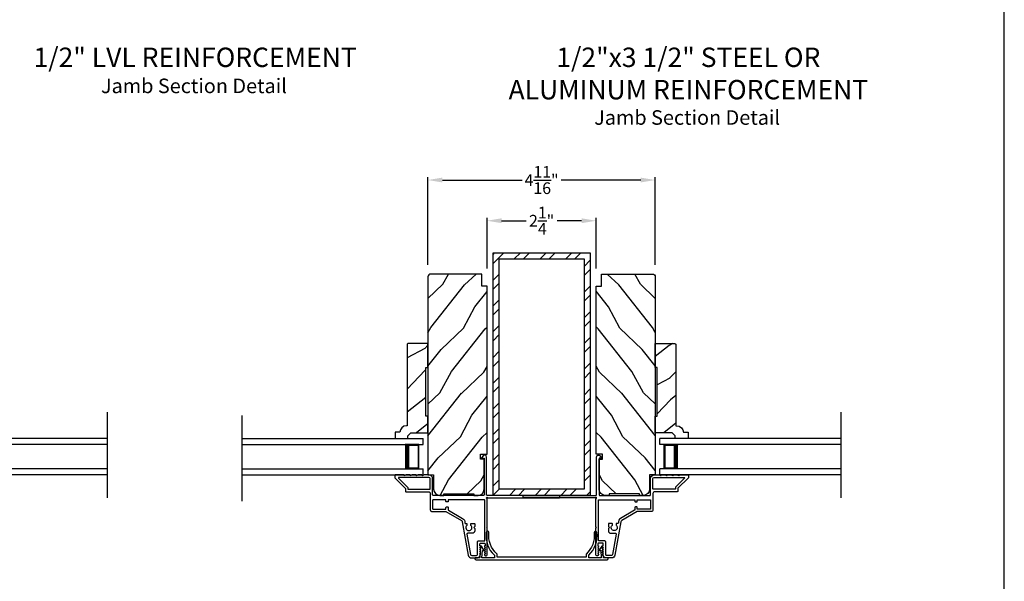
# Model space of a CAD drawing. Extents: x 34 to 204, y -88 to -44.
# Drawn here: x 184 to 204, y -69 to -58 of the extents above; entities that cross this region are included whole.
import ezdxf
from ezdxf.enums import TextEntityAlignment as Align

# ---------------------------------------------------------------- set-up
doc = ezdxf.new("R2010")
doc.units = 0
doc.header["$LTSCALE"] = 2
doc.header["$MEASUREMENT"] = 0
doc.header["$PDMODE"] = 3
doc.layers.get('0').update_dxf_attribs({"linetype": 'CONTINUOUS'})
doc.layers.get('DEFPOINTS').update_dxf_attribs({"color": 3, "linetype": 'CONTINUOUS'})
doc.layers.add('Dim', color=7, linetype='CONTINUOUS')
doc.styles.add('Arial', font='arial.ttf')
doc.styles.get("Standard").update_dxf_attribs({"font": 'arial.ttf'})
doc.dimstyles.get("Standard").update_dxf_attribs({"dimtxt": 0.24, "dimasz": 0.3, "dimexe": 0.0625, "dimexo": 0.18, "dimgap": 0.09, "dimtad": 0, "dimdec": 4, "dimzin": 0, "dimdsep": 46, "dimlunit": 4, "dimtxsty": 'STANDARD', "dimcen": 0, "dimadec": 5, "dimazin": 0, "dimtfac": 1, "dimtdec": 4, "dimtofl": 0, "dimtmove": 0, "dimatfit": 3, "dimfxl": 1, "dimtolj": 1, "dimtzin": 0, "dimarcsym": 0})

# ---------------------------------------------------------------- blocks, each defined once
blk = doc.blocks.new('A$C75FE6C0C')
for p, q in [((3.733, 0.75), (0, 0.75)), ((0, 0.625), (0, 0.75)), ((3.733, 0.625), (0, 0.625)), ((0.055, 0.625), (0, 0.625)), ((0.089, 0.125), (0.089, 0.625)), ((0.089, 0.625), (0.089, 0.625)), ((0.089, 0.625), (0.375, 0.625)), ((3.733, 0.125), (0, 0.125)), ((0.055, 0.125), (0, 0.125)), ((0, 0), (0, 0.125)), ((0.375, 0.125), (0.089, 0.125)), ((3.733, 0), (0, 0))]:
    blk.add_line(p, q)
for points, const_width in [([(0.089, 0.61), (0.33, 0.61)], 0.03), ([(0.104, 0.14), (0.104, 0.61)], 0.03), ([(0.33, 0.125), (0.33, 0.625)], 0.09), ([(0.089, 0.14), (0.33, 0.14)], 0.03)]:
    blk.add_lwpolyline(points, dxfattribs=dict(const_width=const_width))
blk = doc.blocks.new('*D140')
at = {"layer": 'DEFPOINTS', "color": 0, "transparency": 16777216}
for p in [(193.341, -61.842), (193.341, -63.006), (195.591, -63.006)]:
    blk.add_point(p, dxfattribs=at)
at = {"layer": 'Dim', "color": 0, "lineweight": -2, "transparency": 16777216}
for p, q in [((193.341, -62.826), (193.341, -61.78)), ((193.641, -61.842), (194.145, -61.842)), ((195.291, -61.842), (194.787, -61.842)), ((195.591, -62.826), (195.591, -61.78))]:
    blk.add_line(p, q, dxfattribs=at)
at = {"layer": 'Dim', "color": 0, "transparency": 16777216}
for points in [[(193.641, -61.792), (193.641, -61.892), (193.341, -61.842)], [(195.291, -61.792), (195.291, -61.892), (195.591, -61.842)]]:
    blk.add_solid(points, dxfattribs=at)
at = {"layer": 'Dim', "color": 0, "transparency": 16777216, "insert": (194.466, -61.842), "char_height": 0.24, "attachment_point": 5}
blk.add_mtext('\\A1;2{\\H1x;\\S1/4;}"', dxfattribs=at)
blk = doc.blocks.new('*D147')
at = {"layer": 'DEFPOINTS', "color": 0, "transparency": 16777216}
for p in [(196.808, -61.003), (192.122, -62.931), (196.808, -62.931)]:
    blk.add_point(p, dxfattribs=at)
at = {"layer": 'Dim', "color": 0, "lineweight": -2, "transparency": 16777216}
for p, q in [((192.122, -62.751), (192.122, -60.941)), ((192.422, -61.003), (194.064, -61.003)), ((196.508, -61.003), (194.866, -61.003)), ((196.808, -62.751), (196.808, -60.941))]:
    blk.add_line(p, q, dxfattribs=at)
at = {"layer": 'Dim', "color": 0, "transparency": 16777216}
for points in [[(192.422, -60.953), (192.422, -61.053), (192.122, -61.003)], [(196.508, -60.953), (196.508, -61.053), (196.808, -61.003)]]:
    blk.add_solid(points, dxfattribs=at)
at = {"layer": 'Dim', "color": 0, "transparency": 16777216, "insert": (194.465, -61.003), "char_height": 0.24, "attachment_point": 5}
blk.add_mtext('\\A1;4{\\H1x;\\S11/16;}"', dxfattribs=at)

msp = doc.modelspace()

# ---------------------------------------------------------------- hatches: boundary and pattern name
h = msp.add_hatch()
h.set_pattern_fill('STEEL', color=256, scale=3, style=0)
h.set_pattern_definition([(45, (611.8665, 671.22445), (-0.26516504, 0.26516504), []), (45, (611.8665, 671.41195), (-0.26516504, 0.26516504), [])])
h.paths.add_polyline_path([(195.46427, -62.5027), (193.46427, -62.5027), (193.46427, -67.5027), (195.46427, -67.5027)])
h.paths.add_polyline_path([(195.33927, -67.3777), (193.58927, -67.3777), (193.58927, -62.6277), (195.33927, -62.6277)], flags=16)
h = msp.add_hatch()
h.set_pattern_fill('WOOD2', color=256, angle=205, style=0)
h.set_pattern_definition([(61.8699, (52.62834, -87.51946), (-1.8736867, -3.08047044), [0.5, -4.5]), (51.5651, (51.95777, -87.50114), (0.4836882, 1.3289269), [1.118034, -1.118034]), (43.4349, (51.74646, -87.04798), (1.3899984, 1.75154305), [0.632456, -2.529822])])
edge = h.paths.add_edge_path()
edge.add_line((192.36612, -67.5027), (192.45012, -67.5027))
edge.add_line((192.45012, -67.5027), (192.45012, -67.4717))
edge.add_line((192.45012, -67.4717), (193.07212, -67.4717))
edge.add_line((193.07212, -67.4717), (193.07212, -67.5027))
edge.add_line((193.07212, -67.5027), (193.15612, -67.5027))
edge.add_arc((193.15612, -67.3777), 0.125, 270, 360)
edge.add_line((193.28112, -67.3777), (193.28112, -66.7567))
edge.add_line((193.28112, -66.7567), (193.20912, -66.7567))
edge.add_line((193.20912, -66.7567), (193.20912, -66.6567))
edge.add_line((193.20912, -66.6567), (193.34112, -66.6567))
edge.add_line((193.34112, -66.6567), (193.34112, -63.1907))
edge.add_line((193.34112, -63.1907), (193.23112, -63.1907))
edge.add_line((193.23112, -63.1907), (193.23112, -62.9407))
edge.add_line((193.23112, -62.9407), (192.18212, -62.9407))
edge.add_arc((192.18212, -63.0007), 0.06, 90, 180)
edge.add_line((192.12212, -63.0007), (192.12212, -67.0827))
edge.add_line((192.12212, -67.0827), (192.24112, -67.0827))
edge.add_line((192.24112, -67.0827), (192.24112, -67.3777))
edge.add_arc((192.36612, -67.3777), 0.125, 180, 270)
h = msp.add_hatch()
h.set_pattern_fill('WOOD2', color=256, angle=205, style=0)
h.set_pattern_definition([(118.1301, (336.30205, -87.51946), (1.8736867, -3.08047044), [0.5, -4.5]), (128.4349, (336.97262, -87.50114), (-0.4836882, 1.3289269), [1.118034, -1.118034]), (136.5651, (337.18393, -87.04798), (-1.3899984, 1.75154305), [0.632456, -2.529822])])
edge = h.paths.add_edge_path()
edge.add_line((196.56427, -67.5027), (196.48027, -67.5027))
edge.add_line((196.48027, -67.5027), (196.48027, -67.4717))
edge.add_line((196.48027, -67.4717), (195.85827, -67.4717))
edge.add_line((195.85827, -67.4717), (195.85827, -67.5027))
edge.add_line((195.85827, -67.5027), (195.77427, -67.5027))
edge.add_arc((195.77427, -67.3777), 0.125, 180, 270, ccw=False)
edge.add_line((195.64927, -67.3777), (195.64927, -66.7567))
edge.add_line((195.64927, -66.7567), (195.72127, -66.7567))
edge.add_line((195.72127, -66.7567), (195.72127, -66.6567))
edge.add_line((195.72127, -66.6567), (195.58927, -66.6567))
edge.add_line((195.58927, -66.6567), (195.58927, -63.1907))
edge.add_line((195.58927, -63.1907), (195.69927, -63.1907))
edge.add_line((195.69927, -63.1907), (195.69927, -62.9407))
edge.add_line((195.69927, -62.9407), (196.74827, -62.9407))
edge.add_arc((196.74827, -63.0007), 0.06, 0, 90, ccw=False)
edge.add_line((196.80827, -63.0007), (196.80827, -67.0827))
edge.add_line((196.80827, -67.0827), (196.68927, -67.0827))
edge.add_line((196.68927, -67.0827), (196.68927, -67.3777))
edge.add_arc((196.56427, -67.3777), 0.125, 270, 360, ccw=False)
h = msp.add_hatch()
h.set_pattern_fill('WOOD2', color=256, angle=115, style=0)
h.set_pattern_definition([(208.1301, (121.55166, -54.7741), (3.08047044, 1.8736867), [0.5, -4.5]), (218.4349, (121.53334, -54.10353), (-1.328927, -0.4836882), [1.118034, -1.118034]), (226.5651, (121.0802, -53.89222), (-1.751543, -1.3899984), [0.632456, -2.529822])])
edge = h.paths.add_edge_path()
edge.add_line((192.12212, -66.2127), (192.12212, -65.86979))
edge.add_line((192.12212, -65.86979), (192.08212, -65.86979))
edge.add_line((192.08212, -65.86979), (192.08212, -64.86979))
edge.add_line((192.08212, -64.86979), (192.12212, -64.86979))
edge.add_line((192.12212, -64.86979), (192.12212, -64.36979))
edge.add_line((192.12212, -64.36979), (191.71812, -64.36979))
edge.add_line((191.71812, -64.36979), (191.69812, -64.38979))
edge.add_line((191.69812, -64.38979), (191.69812, -66.06885))
edge.add_line((191.69812, -66.06885), (191.68212, -66.06885))
edge.add_arc((191.68212, -66.20885), 0.14, 90, 177.929887)
edge.add_line((191.54221, -66.20379), (191.44812, -66.20379))
edge.add_line((191.44812, -66.20379), (191.44812, -66.33279))
edge.add_line((191.44812, -66.33279), (191.71112, -66.33279))
edge.add_line((191.71112, -66.33279), (191.71112, -66.27279))
edge.add_line((191.71112, -66.27279), (191.77112, -66.2127))
edge.add_line((191.77112, -66.2127), (192.12212, -66.2127))
h = msp.add_hatch()
h.set_pattern_fill('WOOD2', color=256, angle=115, style=0)
h.set_pattern_definition([(208.1301, (132.40341, -54.7741), (3.08047044, 1.8736867), [0.5, -4.5]), (218.4349, (132.3851, -54.10353), (-1.328927, -0.4836882), [1.118034, -1.118034]), (226.5651, (131.93194, -53.89222), (-1.751543, -1.3899984), [0.632456, -2.529822])])
edge = h.paths.add_edge_path()
edge.add_line((196.80827, -66.2127), (196.80827, -65.86979))
edge.add_line((196.80827, -65.86979), (196.84827, -65.86979))
edge.add_line((196.84827, -65.86979), (196.84827, -64.86979))
edge.add_line((196.84827, -64.86979), (196.80827, -64.86979))
edge.add_line((196.80827, -64.86979), (196.80827, -64.36979))
edge.add_line((196.80827, -64.36979), (197.21227, -64.36979))
edge.add_line((197.21227, -64.36979), (197.23227, -64.38979))
edge.add_line((197.23227, -64.38979), (197.23227, -66.06885))
edge.add_line((197.23227, -66.06885), (197.24827, -66.06885))
edge.add_arc((197.24827, -66.20885), 0.14, 2.070113, 90, ccw=False)
edge.add_line((197.38818, -66.20379), (197.48227, -66.20379))
edge.add_line((197.48227, -66.20379), (197.48227, -66.33279))
edge.add_line((197.48227, -66.33279), (197.21927, -66.33279))
edge.add_line((197.21927, -66.33279), (197.21927, -66.27279))
edge.add_line((197.21927, -66.27279), (197.15927, -66.2127))
edge.add_line((197.15927, -66.2127), (196.80827, -66.2127))

# ---------------------------------------------------------------- linework, layer by layer
for p, q in [((185.52034, -67.5541), (185.52034, -65.79043)), ((188.29471, -67.61961), (188.29471, -65.85595)), ((200.63568, -67.5541), (200.63568, -65.79043))]:
    msp.add_line(p, q)
for points in [[(170.00004, -44.00001), (170.00004, -88.00002), (204.00005, -88.00002), (204.00005, -44.00001)], [(193.46427, -62.5027), (195.46427, -62.5027), (195.46427, -67.5027), (193.46427, -67.5027)], [(193.58927, -62.6277), (195.33927, -62.6277), (195.33927, -67.3777), (193.58927, -67.3777)]]:
    msp.add_lwpolyline(points, close=True)
for points in [[(192.36612, -67.5027), (192.45012, -67.5027), (192.45012, -67.4717), (193.07212, -67.4717), (193.07212, -67.5027), (193.15612, -67.5027, 0.41421356), (193.28112, -67.3777), (193.28112, -66.7567), (193.20912, -66.7567), (193.20912, -66.6567), (193.34112, -66.6567), (193.34112, -63.1907), (193.23112, -63.1907), (193.23112, -62.9407), (192.18212, -62.9407, 0.41421356), (192.12212, -63.0007), (192.12212, -67.0827), (192.24112, -67.0827), (192.24112, -67.3777, 0.41421356)], [(196.56427, -67.5027), (196.48027, -67.5027), (196.48027, -67.4717), (195.85827, -67.4717), (195.85827, -67.5027), (195.77427, -67.5027, -0.41421356), (195.64927, -67.3777), (195.64927, -66.7567), (195.72127, -66.7567), (195.72127, -66.6567), (195.58927, -66.6567), (195.58927, -63.1907), (195.69927, -63.1907), (195.69927, -62.9407), (196.74827, -62.9407, -0.41421356), (196.80827, -63.0007), (196.80827, -67.0827), (196.68927, -67.0827), (196.68927, -67.3777, -0.41421356)], [(192.12212, -66.2127), (192.12212, -65.86979), (192.08212, -65.86979), (192.08212, -64.86979), (192.12212, -64.86979), (192.12212, -64.36979), (191.71812, -64.36979), (191.69812, -64.38979), (191.69812, -66.06885), (191.68212, -66.06885, 0.40367041), (191.54221, -66.20379), (191.44812, -66.20379), (191.44812, -66.33279), (191.71112, -66.33279), (191.71112, -66.27279), (191.77112, -66.2127)], [(196.80827, -66.2127), (196.80827, -65.86979), (196.84827, -65.86979), (196.84827, -64.86979), (196.80827, -64.86979), (196.80827, -64.36979), (197.21227, -64.36979), (197.23227, -64.38979), (197.23227, -66.06885), (197.24827, -66.06885, -0.40367041), (197.38818, -66.20379), (197.48227, -66.20379), (197.48227, -66.33279), (197.21927, -66.33279), (197.21927, -66.27279), (197.15927, -66.2127)]]:
    msp.add_lwpolyline(points, format="xyb", close=True)
for points in [[(194.84412, -67.5127, 0.41413764), (194.83412, -67.5027), (193.34112, -67.5027, -0.41423045), (193.33112, -67.4927), (193.33112, -66.71464, 0.70020531), (193.26048, -66.68893), (193.22729, -66.72848, 0.63702529), (193.23112, -66.7367), (193.28112, -66.7367), (193.28112, -67.4927, -0.41423045), (193.27112, -67.5027), (192.23012, -67.5027, -0.41423045), (192.22012, -67.4927), (192.22012, -67.1577, 0.41421659), (192.14512, -67.0827), (192.04662, -67.0827), (192.01577, -67.09679, -0.54612175), (192.00162, -67.0877), (192.00162, -67.0872, 0.4142792), (191.99712, -67.0827), (191.92212, -67.0827), (191.89127, -67.09679, -0.54612175), (191.87712, -67.0877), (191.87712, -67.0872, 0.41418701), (191.87262, -67.0827), (191.79762, -67.0827), (191.76677, -67.09679, -0.54615661), (191.75262, -67.0877), (191.75262, -67.0872, 0.41418701), (191.74812, -67.0827), (191.67312, -67.0827), (191.64227, -67.09679, -0.54612175), (191.62812, -67.0877), (191.62812, -67.0872, 0.4142792), (191.62362, -67.0827), (191.44812, -67.0827, 0.4142513), (191.43812, -67.0927), (191.43812, -67.1367, 0.19894753), (191.44105, -67.14377), (191.65519, -67.35791, -0.1989493), (191.65812, -67.36498), (191.65812, -67.4177, 0.41419112), (191.66812, -67.4277), (192.13012, -67.4277, -0.41420538), (192.17012, -67.4677), (192.17012, -67.7977, 0.41421338), (192.21012, -67.8377), (192.49044, -67.8377, -0.13162301), (192.49544, -67.83904), (192.81266, -68.02218, -0.2217111), (192.83205, -68.04988), (192.95306, -68.73618, 0.36396618), (193.02101, -68.7932), (193.13084, -68.7932, 0.26795273), (193.18539, -68.7617), (193.20705, -68.7242, 0.57733669), (193.20012, -68.7122), (193.18972, -68.7122), (193.20705, -68.6822, 0.57733669), (193.20012, -68.6702), (193.18972, -68.6702), (193.20705, -68.6402, 0.57733669), (193.20012, -68.6282), (193.18972, -68.6282), (193.20705, -68.5982, 0.57733669), (193.20012, -68.5862), (193.18972, -68.5862), (193.20705, -68.5562, 0.57733669), (193.20012, -68.5442), (193.19312, -68.5442), (193.19312, -68.5032, -0.41421271), (193.20912, -68.4872), (193.28712, -68.4872, -0.41421271), (193.30312, -68.5032), (193.30312, -68.5442), (193.29612, -68.5442, 0.57736114), (193.28919, -68.5562), (193.30651, -68.5862), (193.29612, -68.5862, 0.57736114), (193.28919, -68.5982), (193.30651, -68.6282), (193.29612, -68.6282, 0.57736114), (193.28919, -68.6402), (193.30651, -68.6702), (193.29612, -68.6702, 0.57736114), (193.28919, -68.6822), (193.30651, -68.7122), (193.29612, -68.7122, 0.57736114), (193.28919, -68.7242), (193.29894, -68.74109, 0.76732241), (193.34412, -68.72899), (193.34412, -68.1782), (193.33412, -68.1682), (193.34412, -68.1582), (193.34412, -67.57784), (193.33604, -67.56977, -0.19887455), (193.33311, -67.5627), (193.33311, -67.5527, -0.999978), (193.35311, -67.5527), (194.83412, -67.5527, 0.41413031), (194.84412, -67.5427), (194.84412, -67.5127)], [(194.08627, -67.5127, -0.41413764), (194.09627, -67.5027), (195.58927, -67.5027, 0.41423045), (195.59927, -67.4927), (195.59927, -66.71464, -0.70020531), (195.66992, -66.68893), (195.70311, -66.72848, -0.63702529), (195.69927, -66.7367), (195.64927, -66.7367), (195.64927, -67.4927, 0.41423045), (195.65927, -67.5027), (196.70027, -67.5027, 0.41423045), (196.71027, -67.4927), (196.71027, -67.1577, -0.41421659), (196.78527, -67.0827), (196.88377, -67.0827), (196.91462, -67.09679, 0.54612175), (196.92877, -67.0877), (196.92877, -67.0872, -0.4142792), (196.93327, -67.0827), (197.00827, -67.0827), (197.03912, -67.09679, 0.54612175), (197.05327, -67.0877), (197.05327, -67.0872, -0.41418701), (197.05777, -67.0827), (197.13277, -67.0827), (197.16362, -67.09679, 0.54615661), (197.17777, -67.0877), (197.17777, -67.0872, -0.41418701), (197.18227, -67.0827), (197.25727, -67.0827), (197.28812, -67.09679, 0.54612175), (197.30227, -67.0877), (197.30227, -67.0872, -0.4142792), (197.30677, -67.0827), (197.48227, -67.0827, -0.4142513), (197.49227, -67.0927), (197.49227, -67.1367, -0.19894753), (197.48935, -67.14377), (197.2752, -67.35791, 0.1989493), (197.27227, -67.36498), (197.27227, -67.4177, -0.41419112), (197.26227, -67.4277), (196.80027, -67.4277, 0.41420538), (196.76027, -67.4677), (196.76027, -67.7977, -0.41421338), (196.72027, -67.8377), (196.43995, -67.8377, 0.13162301), (196.43495, -67.83904), (196.11773, -68.02218, 0.2217111), (196.09834, -68.04988), (195.97733, -68.73618, -0.36396618), (195.90938, -68.7932), (195.79956, -68.7932, -0.26795273), (195.745, -68.7617), (195.72335, -68.7242, -0.57733669), (195.73027, -68.7122), (195.74067, -68.7122), (195.72335, -68.6822, -0.57733669), (195.73027, -68.6702), (195.74067, -68.6702), (195.72335, -68.6402, -0.57733669), (195.73027, -68.6282), (195.74067, -68.6282), (195.72335, -68.5982, -0.57733669), (195.73027, -68.5862), (195.74067, -68.5862), (195.72335, -68.5562, -0.57733669), (195.73027, -68.5442), (195.73727, -68.5442), (195.73727, -68.5032, 0.41421271), (195.72127, -68.4872), (195.64327, -68.4872, 0.41421271), (195.62727, -68.5032), (195.62727, -68.5442), (195.63427, -68.5442, -0.57736114), (195.6412, -68.5562), (195.62388, -68.5862), (195.63427, -68.5862, -0.57736114), (195.6412, -68.5982), (195.62388, -68.6282), (195.63427, -68.6282, -0.57736114), (195.6412, -68.6402), (195.62388, -68.6702), (195.63427, -68.6702, -0.57736114), (195.6412, -68.6822), (195.62388, -68.7122), (195.63427, -68.7122, -0.57736114), (195.6412, -68.7242), (195.63145, -68.74109, -0.76732241), (195.58627, -68.72899), (195.58627, -68.1782), (195.59627, -68.1682), (195.58627, -68.1582), (195.58627, -67.57784), (195.59435, -67.56977, 0.19887455), (195.59728, -67.5627), (195.59728, -67.5527, 0.999978), (195.57728, -67.5527), (194.09627, -67.5527, -0.41413031), (194.08627, -67.5427), (194.08627, -67.5127)], [(192.16012, -67.3777, 0.41419112), (192.17012, -67.3677), (192.17012, -67.1577, 0.41420553), (192.14512, -67.1327), (191.52483, -67.1327, 0.66817468), (191.51776, -67.14977), (191.70519, -67.3372, -0.1989512), (191.70812, -67.34427), (191.70812, -67.3677, 0.41419112), (191.71812, -67.3777), (192.16012, -67.3777)], [(196.77027, -67.3777, -0.41419112), (196.76027, -67.3677), (196.76027, -67.1577, -0.41420553), (196.78527, -67.1327), (197.40556, -67.1327, -0.66817468), (197.41263, -67.14977), (197.2252, -67.3372, 0.1989512), (197.22227, -67.34427), (197.22227, -67.3677, -0.41419112), (197.21227, -67.3777), (196.77027, -67.3777)], [(193.14412, -68.4612, -0.41421845), (193.16812, -68.4372), (193.29412, -68.4372), (193.29412, -67.6027, 0.4141963), (193.28412, -67.5927), (192.54312, -67.5927), (192.54312, -67.6277, -0.41423779), (192.53312, -67.6377), (192.50312, -67.6377, -0.4141963), (192.49312, -67.6277), (192.49312, -67.5927), (192.23012, -67.5927, 0.41423779), (192.22012, -67.6027), (192.22012, -67.7777, 0.41423779), (192.23012, -67.7877), (192.49312, -67.7877), (192.49312, -67.7527, -0.4141963), (192.50312, -67.7427), (192.53312, -67.7427, -0.41423779), (192.54312, -67.7527), (192.54312, -67.80306, 0.26791874), (192.54812, -67.81172), (192.83766, -67.97888, -0.30422775), (192.88185, -68.06886, 0.45405248), (192.89176, -68.0802), (192.91815, -68.0802, -0.41418378), (192.92815, -68.0902), (192.92815, -68.11476, -0.21020676), (192.92491, -68.12213, 2.57009914), (193.00939, -68.12213, -0.21020676), (193.00615, -68.11476), (193.00615, -68.0902, -0.41418378), (193.01615, -68.0802), (193.07915, -68.0802, -0.41418378), (193.08915, -68.0902), (193.08915, -68.1482), (193.06915, -68.1682), (193.08915, -68.1882), (193.08915, -68.2352, -0.41421039), (193.03915, -68.2852), (192.94219, -68.2852, 0.46628862), (192.92742, -68.3028), (193.00158, -68.72336, 0.36396844), (193.02521, -68.7432), (193.12612, -68.7432, 0.4142029), (193.14412, -68.7252), (193.14412, -68.4612)], [(195.78627, -68.4612, 0.41421845), (195.76227, -68.4372), (195.63627, -68.4372), (195.63627, -67.6027, -0.4141963), (195.64627, -67.5927), (196.38727, -67.5927), (196.38727, -67.6277, 0.41423779), (196.39727, -67.6377), (196.42727, -67.6377, 0.4141963), (196.43727, -67.6277), (196.43727, -67.5927), (196.70027, -67.5927, -0.41423779), (196.71027, -67.6027), (196.71027, -67.7777, -0.41423779), (196.70027, -67.7877), (196.43727, -67.7877), (196.43727, -67.7527, 0.4141963), (196.42727, -67.7427), (196.39727, -67.7427, 0.41423779), (196.38727, -67.7527), (196.38727, -67.80306, -0.26791874), (196.38227, -67.81172), (196.09273, -67.97888, 0.30422775), (196.04854, -68.06886, -0.45405248), (196.03863, -68.0802), (196.01224, -68.0802, 0.41418378), (196.00224, -68.0902), (196.00224, -68.11476, 0.21020676), (196.00548, -68.12213, -2.57009914), (195.921, -68.12213, 0.21020676), (195.92424, -68.11476), (195.92424, -68.0902, 0.41418378), (195.91424, -68.0802), (195.85124, -68.0802, 0.41418378), (195.84124, -68.0902), (195.84124, -68.1482), (195.86124, -68.1682), (195.84124, -68.1882), (195.84124, -68.2352, 0.41421039), (195.89124, -68.2852), (195.9882, -68.2852, -0.46628862), (196.00297, -68.3028), (195.92882, -68.72336, -0.36396844), (195.90518, -68.7432), (195.80427, -68.7432, -0.4142029), (195.78627, -68.7252), (195.78627, -68.4612)], [(195.73836, -68.78722), (195.7223, -68.5575, 0.72396593), (195.70388, -68.55284), (195.65334, -68.63252, 0.59132158), (195.65756, -68.6402), (195.68297, -68.6402), (195.69346, -68.7902), (195.43646, -68.7902), (195.43646, -68.73864, 0.23832875), (195.60314, -68.26559, 1), (195.54761, -68.2728, -0.25071936), (195.38046, -68.71398), (195.38046, -68.7772), (193.54809, -68.7772), (193.54809, -68.71398, -0.25071936), (193.38094, -68.2728, 1), (193.32541, -68.26559, 0.23832875), (193.49209, -68.73864), (193.49209, -68.7902), (193.23509, -68.7902), (193.24558, -68.6402), (193.27099, -68.6402, 0.59132164), (193.27521, -68.63252), (193.22467, -68.55284, 0.7239659), (193.20625, -68.5575), (193.19019, -68.78722, 0.07698078), (193.18493, -68.7932), (193.09927, -68.7932, 0.41421356), (193.08927, -68.8032), (193.08927, -68.8072, 0.41421356), (193.11527, -68.8332), (195.81327, -68.8332, 0.41421356), (195.83927, -68.8072), (195.83927, -68.8032, 0.41421356), (195.82927, -68.7932), (195.74362, -68.7932, 0.07698069), (195.73836, -68.78722)]]:
    msp.add_lwpolyline(points, format="xyb")

# ---------------------------------------------------------------- block references
for p in [(181.78744, -67.0827), (196.90278, -67.0827)]:
    msp.add_blockref('A$C75FE6C0C', p)
at = {"xscale": -1}
msp.add_blockref('A$C75FE6C0C', (192.02762, -67.0827), dxfattribs=at)

# ---------------------------------------------------------------- texts
at = {"style": 'Arial'}
for p in [(187.30091, -59.21207), (197.46391, -59.86418)]:
    msp.add_text('Jamb Section Detail', height=0.3, dxfattribs=at).set_placement(p, align=Align.CENTER)
at = {"char_height": 0.4, "width": 11.9632019, "attachment_point": 2, "style": 'Arial'}
for s, insert in [('1/2" LVL REINFORCEMENT', (187.32614, -58.27315)), ('\\A1;1/2"x3 {\\H1x;1/2}" STEEL OR\\PALUMINUM REINFORCEMENT', (197.48914, -58.27315))]:
    msp.add_mtext(s, dxfattribs=dict(at, insert=insert))

# ---------------------------------------------------------------- dimensions: what is measured, and where the dimension line sits
at = {"layer": 'Dim'}
for base, p1, p2, picture, middle in [((196.808275, -61.003232), (192.122117, -62.930697), (196.808275, -62.930697), '*D147', (194.465196, -61.003232)), ((193.34112, -61.84214), (195.59112, -63.00621), (193.34112, -63.00621), '*D140', (194.46612, -61.84214))]:
    dim = msp.add_linear_dim(base=base, p1=p1, p2=p2, dimstyle='STANDARD', override={"dimpost": '\\X'}, dxfattribs=at)
    dim.commit()
    dim.dimension.update_dxf_attribs({"geometry": picture, "text_midpoint": middle})

doc.saveas('drawing.dxf')
